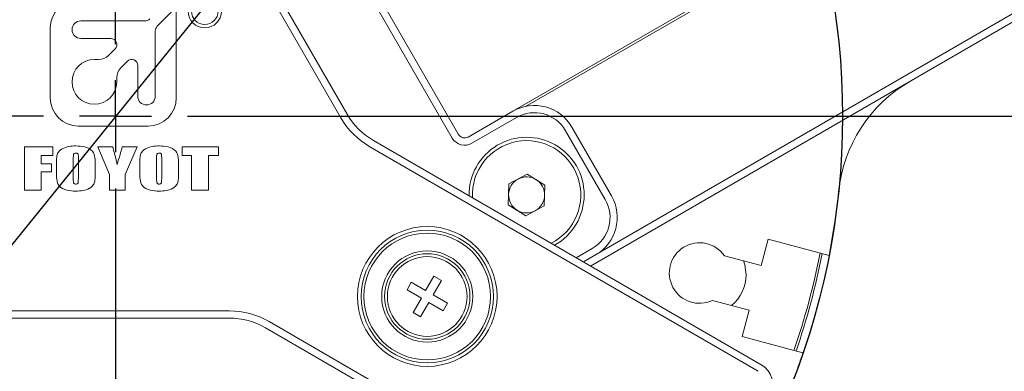
# Model space of a CAD drawing. Units: millimetres. Extents: x 0 to 541, y -1 to 746.
# Drawn here: x 329 to 375, y 194 to 210 of the extents above; entities that cross this region are included whole.
import ezdxf

# ---------------------------------------------------------------- set-up
doc = ezdxf.new("R2010")
doc.units = ezdxf.units.MM
doc.layers.add('图框', color=179, linetype='Continuous')
doc.styles.add('SLDTEXTSTYLE1', font='TXT', dxfattribs={"width": 0.7})
doc.dimstyles.new('SLDDIMSTYLE0', dxfattribs={"dimtxt": 4, "dimasz": 3, "dimexe": 0, "dimexo": 0.0625, "dimgap": 1, "dimtad": 2, "dimlfac": 1.5, "dimrnd": 1e-09, "dimzin": 12, "dimdsep": 46, "dimtxsty": 'SLDTEXTSTYLE1', "dimsah": 1, "dimcen": 0.09, "dimadec": 0, "dimazin": 3, "dimtfac": 1, "dimtofl": 0, "dimtmove": 0, "dimatfit": 3, "dimfxl": 0, "dimfrac": 2, "dimtolj": 1, "dimtzin": 12, "dimarcsym": 0})
doc.dimstyles.new('SLDDIMSTYLE10', dxfattribs={"dimtxt": 4, "dimasz": 3, "dimexe": 0, "dimexo": 0.0625, "dimgap": 1, "dimtad": 0, "dimtih": 1, "dimtoh": 1, "dimlfac": 1.5, "dimrnd": 1e-09, "dimzin": 12, "dimdsep": 46, "dimtxsty": 'SLDTEXTSTYLE1', "dimsah": 1, "dimcen": 0, "dimadec": 0, "dimazin": 3, "dimtfac": 1, "dimtmove": 0, "dimatfit": 3, "dimfxl": 0, "dimfrac": 2, "dimtolj": 1, "dimtzin": 12, "dimarcsym": 0})

# ---------------------------------------------------------------- blocks, each defined once
blk = doc.blocks.new('_D_37')
at = {"layer": '图框'}
for p, q in [((354.806, 231.48), (312.405, 179.174)), ((312.405, 179.174), (304.665, 169.626)), ((304.665, 169.626), (292.152, 169.626))]:
    blk.add_line(p, q, dxfattribs=at)
for points in [[(354.806, 231.48), (352.522, 229.469), (353.311, 228.83)], [(312.405, 179.174), (314.689, 181.184), (313.9, 181.824)]]:
    blk.add_solid(points, dxfattribs=at)
at = {"layer": '图框', "char_height": 4, "attachment_point": 1, "style": 'SLDTEXTSTYLE1'}
for s, insert in [('%%c', (292.152, 174.782)), ('101', (297.176, 174.782))]:
    blk.add_mtext(s, dxfattribs=dict(at, insert=insert))
blk = doc.blocks.new('_D_39')
at = {"layer": '图框'}
for p, q in [((337.606, 237.994), (389.446, 237.994)), ((386.446, 205.327), (386.446, 237.994)), ((368.939, 205.327), (389.446, 205.327))]:
    blk.add_line(p, q, dxfattribs=at)
for points in [[(386.446, 237.994), (385.938, 234.994), (386.954, 234.994)], [(386.446, 205.327), (386.954, 208.327), (385.938, 208.327)]]:
    blk.add_solid(points, dxfattribs=at)
at = {"layer": '图框', "insert": (381.29, 219.063), "char_height": 4, "attachment_point": 1, "rotation": 90, "style": 'SLDTEXTSTYLE1'}
blk.add_mtext('49', dxfattribs=at)
blk = doc.blocks.new('_D_40')
at = {"layer": '图框'}
for p, q in [((368.939, 205.327), (389.446, 205.327)), ((386.446, 162.66), (386.446, 205.327)), ((348.939, 162.66), (389.446, 162.66))]:
    blk.add_line(p, q, dxfattribs=at)
for points in [[(386.446, 205.327), (385.938, 202.327), (386.954, 202.327)], [(386.446, 162.66), (386.954, 165.66), (385.938, 165.66)]]:
    blk.add_solid(points, dxfattribs=at)
at = {"layer": '图框', "insert": (381.29, 181.341), "char_height": 4, "attachment_point": 1, "rotation": 90, "style": 'SLDTEXTSTYLE1'}
blk.add_mtext('64', dxfattribs=at)
blk = doc.blocks.new('SW_CENTERMARKSYMBOL_2')
at = {"layer": '图框', "color": 0}
for p, q in [((0, 3.333), (0, 35.333)), ((0, 0), (0, 1.667)), ((-3.333, 0), (-35.333, 0)), ((0, 0), (-1.667, 0)), ((0, 0), (0, -1.667)), ((0, 0), (1.667, 0)), ((3.333, 0), (35.333, 0)), ((0, -3.333), (0, -35.333))]:
    blk.add_line(p, q, dxfattribs=at)

msp = doc.modelspace()

# ---------------------------------------------------------------- linework, layer by layer
at = {"color": 7, "linetype": 'Continuous', "lineweight": 15}
for p, q in [((340.81922, 219.49912), (349.48589, 204.48801)), ((349.19721, 204.32134), (340.53055, 219.33245)), ((352.0051, 205.55758), (374.76729, 218.69933)), ((374.81729, 218.61273), (352.59594, 205.78323)), ((344.0361, 205.26065), (338.76346, 214.39314)), ((339.05213, 214.55981), (344.32477, 205.42732)), ((355.83844, 198.91805), (377.44592, 211.39314)), ((377.61259, 211.10446), (355.60555, 198.39869)), ((336.41374, 210.36496), (335.53663, 209.48786)), ((336.41374, 206.17262), (336.41374, 210.36496)), ((330.58174, 209.41262), (330.58174, 206.17262)), ((331.99222, 209.73662), (334.96388, 209.73662)), ((333.37794, 208.92662), (331.99222, 208.92662)), ((335.44174, 209.25876), (335.44174, 206.25362)), ((333.27678, 208.14441), (333.57741, 208.44505)), ((332.62348, 207.95462), (332.81857, 207.95462)), ((334.15017, 207.87229), (333.84953, 207.57165)), ((334.63174, 206.25362), (334.63174, 207.67282)), ((333.65974, 207.11345), (333.65974, 206.91835)), ((349.94123, 204.366), (352.0051, 205.55758)), ((352.17177, 205.2689), (350.1079, 204.07733)), ((331.87774, 204.87662), (335.11774, 204.87662)), ((354.73716, 204.82553), (356.57049, 201.6501)), ((356.28181, 201.48344), (354.44848, 204.65886)), ((329.38668, 203.91025), (330.70433, 203.91025)), ((329.38668, 201.91025), (329.38668, 203.91025)), ((330.70433, 203.91025), (330.70433, 203.51025)), ((332.77491, 203.91025), (333.47491, 203.91025)), ((333.31609, 202.63415), (332.77491, 203.91025)), ((333.91021, 203.91025), (334.61021, 203.91025)), ((334.61021, 203.91025), (334.0455, 202.63415)), ((336.6808, 203.51025), (336.6808, 203.91025)), ((336.6808, 203.91025), (338.37491, 203.91025)), ((338.37491, 203.91025), (338.37491, 203.51025)), ((363.36302, 193.53501), (345.37819, 203.91856)), ((345.54486, 204.20723), (363.52969, 193.82369)), ((330.16315, 203.51025), (330.16315, 203.13378)), ((330.70433, 203.51025), (330.16315, 203.51025)), ((331.6455, 203.4062), (331.6455, 202.45363)), ((331.8808, 202.4687), (331.8808, 203.4062)), ((335.50433, 203.4062), (335.50433, 202.45363)), ((335.73962, 202.4687), (335.73962, 203.4062)), ((337.12785, 203.51025), (336.6808, 203.51025)), ((337.12785, 201.91025), (337.12785, 203.51025)), ((337.90433, 203.51025), (337.90433, 201.91025)), ((338.37491, 203.51025), (337.90433, 203.51025)), ((330.16315, 203.13378), (330.63374, 203.13378)), ((330.63374, 203.13378), (330.63374, 202.75731)), ((330.86903, 202.73819), (330.86903, 203.08231)), ((332.65727, 203.08231), (332.65727, 202.73819)), ((334.72785, 202.73819), (334.72785, 203.08231)), ((336.51609, 203.08231), (336.51609, 202.73819)), ((330.16315, 202.75731), (330.16315, 201.91025)), ((330.63374, 202.75731), (330.16315, 202.75731)), ((333.31609, 201.91025), (333.31609, 202.63415)), ((334.0455, 202.63415), (334.0455, 201.91025)), ((351.82215, 202.19662), (352.66961, 202.65239)), ((352.66961, 202.65239), (353.48806, 202.14634)), ((351.79312, 201.2348), (351.82215, 202.19662)), ((353.48806, 202.14634), (353.45903, 201.18453)), ((330.16315, 201.91025), (329.38668, 201.91025)), ((334.0455, 201.91025), (333.31609, 201.91025)), ((337.90433, 201.91025), (337.12785, 201.91025)), ((352.61156, 200.72876), (351.79312, 201.2348)), ((353.45903, 201.18453), (352.61156, 200.72876)), ((363.83119, 199.64361), (363.50335, 198.4201)), ((366.65077, 198.8881), (363.83119, 199.64361)), ((354.93888, 198.78359), (355.67177, 199.20673)), ((355.83844, 198.91805), (355.27222, 198.59114)), ((363.50335, 198.4201), (361.80341, 198.8756)), ((348.34943, 197.93072), (347.9661, 197.26677)), ((348.69584, 197.73072), (348.34943, 197.93072)), ((347.30215, 197.6501), (347.10215, 197.30369)), ((347.9661, 197.26677), (347.30215, 197.6501)), ((348.31251, 197.06677), (348.69584, 197.73072)), ((347.10215, 197.30369), (347.7661, 196.92036)), ((348.97646, 196.68343), (348.31251, 197.06677)), ((347.7661, 196.92036), (347.38277, 196.2564)), ((347.72918, 196.0564), (348.11251, 196.72036)), ((348.11251, 196.72036), (348.77646, 196.33702)), ((348.77646, 196.33702), (348.97646, 196.68343)), ((361.25127, 196.81495), (362.9512, 196.35946)), ((328.33291, 196.3269), (338.87819, 196.3269)), ((347.38277, 196.2564), (347.72918, 196.0564)), ((362.9512, 196.35946), (362.62336, 195.13595)), ((338.87819, 195.99356), (328.33291, 195.99356)), ((340.71153, 195.83566), (358.69635, 185.45211)), ((358.52969, 185.16344), (340.54486, 195.54698)), ((362.62336, 195.13595), (365.44294, 194.38045))]:
    msp.add_line(p, q, dxfattribs=at)
at = {"color": 7, "linetype": 'Continuous', "lineweight": 15, "flags": 128}
msp.add_lwpolyline([(362.6898, 198.63809), (362.74918, 198.44962), (362.80678, 197.99369)], dxfattribs=at)
at = {"color": 7, "linetype": 'Continuous', "lineweight": 15}
for centre, radius in [((337.73506, 210.18597), 0.77189), ((337.73506, 210.18597), 0.6183), ((348.03931, 196.99356), 3.23333), ((348.03931, 196.99356), 3.06667), ((348.03931, 196.99356), 2.93333), ((348.03931, 196.99356), 2.11046), ((348.03931, 196.99356), 1.97713), ((348.03931, 196.99356), 1.8438)]:
    msp.add_circle(centre, radius, dxfattribs=at)
for centre, radius, start, end in [((331.87774, 209.41262), 1.296, 90, 180), ((334.96388, 210.06062), 0.324, 270, 315), ((331.99222, 209.33162), 0.405, 90, 270), ((335.76574, 209.25876), 0.324, 135, 180), ((333.37794, 208.64452), 0.2821, 315, 90), ((332.81857, 208.60262), 0.648, 270, 315), ((332.62348, 206.91835), 1.03626, 90, 0), ((334.30774, 207.11345), 0.648, 135, 180), ((334.34964, 207.67282), 0.2821, 0, 135), ((373.72315, 201.16089), 6.66667, 120, 174.071384), ((331.87774, 206.17262), 1.296, 180, 270), ((335.03674, 206.25362), 0.405, 180, 0), ((335.11774, 206.17262), 1.296, 270, 0), ((353.0051, 203.82553), 2, 30, 120), ((347.21153, 207.09399), 3.66667, 210, 240), ((347.21153, 207.09399), 3.33333, 210, 240), ((353.0051, 203.82553), 1.66667, 30, 120), ((349.77456, 204.65468), 0.66667, 210, 300), ((349.77456, 204.65468), 0.33333, 210, 300), ((352.64059, 201.69057), 2.66667, 0, 180.873192), ((352.64059, 201.69057), 2.51, 296.96383, 183.03617), ((352.64059, 201.69057), 0.83333, 58.27149, 118.27149), ((352.64059, 201.69057), 0.83333, 118.27149, 178.27149), ((352.64059, 201.69057), 0.83333, 358.27149, 58.27149), ((352.64059, 201.69057), 0.83333, 178.27149, 238.27149), ((352.64059, 201.69057), 0.83333, 298.27149, 358.27149), ((352.64059, 201.69057), 2.66667, 299.126808, 0), ((354.83844, 200.6501), 2, 300, 30), ((333.60555, 205.3269), 33.66667, 348.974181, 354.071384), ((354.83844, 200.6501), 1.66667, 300, 30), ((352.64059, 201.69057), 0.83333, 238.27149, 298.27149), ((360.65147, 198.07996), 1.4, 34.632406, 295.367594), ((333.60555, 205.3269), 33.23333, 340.973915, 349.026085), ((333.60555, 205.3269), 33.33333, 340.986013, 349.013987), ((360.97345, 197.99369), 1.83333, 309.421474, 0), ((338.87819, 192.66023), 3.66667, 60, 90), ((338.87819, 192.66023), 3.33333, 60, 90), ((333.60555, 205.3269), 33.66667, 336.537956, 341.025819), ((363.02969, 192.95766), 1, 330, 60)]:
    msp.add_arc(centre, radius, start, end, dxfattribs=at)
for points, knots in [([(330.86903, 203.08231), (330.87049, 203.15977), (330.8734, 203.31459), (330.8756, 203.53537), (330.97913, 203.71452), (331.16467, 203.85658), (331.43613, 203.94432), (331.65402, 203.95297), (331.76315, 203.95731)], [0, 0, 0, 0, 0.15727056, 0.31429785, 0.43685247, 0.55993655, 0.77961345, 1, 1, 1, 1]), ([(331.76315, 203.95731), (331.90032, 203.95015), (332.1731, 203.93592), (332.55855, 203.76722), (332.66614, 203.40527), (332.66025, 203.1908), (332.65727, 203.08231)], [0, 0, 0, 0, 0.28205201, 0.56087182, 0.77786693, 1, 1, 1, 1]), ([(333.47491, 203.91025), (333.49935, 203.81879), (333.53961, 203.66816), (333.59436, 203.458), (333.63876, 203.27967), (333.66433, 203.15986), (333.67712, 203.09995)], [0, 0, 0, 0, 0.34000808, 0.56001448, 0.78001636, 1, 1, 1, 1]), ([(333.67712, 203.09995), (333.72387, 203.25028), (333.80735, 203.51872), (333.87878, 203.79061), (333.91021, 203.91025)], [0, 0, 0, 0, 0.5599809, 1, 1, 1, 1]), ([(334.72785, 203.08231), (334.72931, 203.15977), (334.73222, 203.31459), (334.73443, 203.53537), (334.83796, 203.71452), (335.02349, 203.85658), (335.29495, 203.94432), (335.51285, 203.95297), (335.62197, 203.95731)], [0, 0, 0, 0, 0.15727056, 0.31429785, 0.43685247, 0.55993655, 0.77961345, 1, 1, 1, 1]), ([(335.62197, 203.95731), (335.75915, 203.95015), (336.03193, 203.93592), (336.41737, 203.76722), (336.52497, 203.40527), (336.51907, 203.1908), (336.51609, 203.08231)], [0, 0, 0, 0, 0.28205201, 0.56087182, 0.77786693, 1, 1, 1, 1]), ([(331.76683, 203.6279), (331.74201, 203.62564), (331.70474, 203.62226), (331.66671, 203.5879), (331.64619, 203.51613), (331.64581, 203.45506), (331.6455, 203.4062)], [0, 0, 0, 0, 0.24854883, 0.37324252, 0.49855012, 1, 1, 1, 1]), ([(331.8808, 203.4062), (331.88042, 203.45443), (331.87994, 203.5147), (331.86292, 203.58579), (331.83808, 203.61436), (331.80291, 203.62629), (331.77887, 203.62736), (331.76683, 203.6279)], [0, 0, 0, 0, 0.50056189, 0.625564848, 0.74983097, 0.87471933, 1, 1, 1, 1]), ([(335.62565, 203.6279), (335.60083, 203.62564), (335.56356, 203.62226), (335.52553, 203.5879), (335.50502, 203.51613), (335.50463, 203.45506), (335.50433, 203.4062)], [0, 0, 0, 0, 0.24854883, 0.37324252, 0.49855012, 1, 1, 1, 1]), ([(335.73962, 203.4062), (335.73924, 203.45443), (335.73877, 203.5147), (335.72174, 203.58579), (335.6969, 203.61436), (335.66174, 203.62629), (335.63769, 203.62736), (335.62565, 203.6279)], [0, 0, 0, 0, 0.50056189, 0.62556485, 0.74983097, 0.87471933, 1, 1, 1, 1]), ([(331.76315, 201.86319), (331.62593, 201.87019), (331.35305, 201.8841), (330.96766, 202.0532), (330.86018, 202.41519), (330.86606, 202.62969), (330.86903, 202.73819)], [0, 0, 0, 0, 0.28204951, 0.56088455, 0.77787389, 1, 1, 1, 1]), ([(332.65727, 202.73819), (332.65589, 202.66071), (332.65314, 202.50588), (332.65004, 202.2853), (332.54739, 202.1058), (332.36175, 201.96361), (332.09005, 201.8769), (331.87223, 201.86776), (331.76315, 201.86319)], [0, 0, 0, 0, 0.15727409, 0.31430637, 0.43684678, 0.55992081, 0.77961698, 1, 1, 1, 1]), ([(335.62197, 201.86319), (335.48475, 201.87019), (335.21188, 201.8841), (334.82649, 202.0532), (334.71901, 202.41519), (334.72488, 202.62969), (334.72785, 202.73819)], [0, 0, 0, 0, 0.28204951, 0.56088455, 0.77787389, 1, 1, 1, 1]), ([(336.51609, 202.73819), (336.51471, 202.66071), (336.51196, 202.50588), (336.50886, 202.2853), (336.40621, 202.1058), (336.22058, 201.96361), (335.94887, 201.8769), (335.73105, 201.86776), (335.62197, 201.86319)], [0, 0, 0, 0, 0.15727409, 0.31430637, 0.43684678, 0.55992081, 0.77961698, 1, 1, 1, 1]), ([(331.6455, 202.45363), (331.64623, 202.39846), (331.64714, 202.32951), (331.65822, 202.24768), (331.67963, 202.2097), (331.72018, 202.1942), (331.74758, 202.19313), (331.76131, 202.1926)], [0, 0, 0, 0, 0.50109714, 0.62637742, 0.75006086, 0.87471738, 1, 1, 1, 1]), ([(331.76131, 202.1926), (331.77568, 202.19326), (331.8044, 202.19459), (331.84608, 202.21306), (331.86694, 202.2534), (331.87885, 202.33884), (331.87993, 202.41099), (331.8808, 202.4687)], [0, 0, 0, 0, 0.12507276, 0.24991819, 0.37401671, 0.49923951, 1, 1, 1, 1]), ([(335.50433, 202.45363), (335.50505, 202.39846), (335.50596, 202.32951), (335.51704, 202.24768), (335.53845, 202.2097), (335.579, 202.1942), (335.6064, 202.19313), (335.62013, 202.1926)], [0, 0, 0, 0, 0.50109714, 0.62637742, 0.75006086, 0.87471738, 1, 1, 1, 1]), ([(335.62013, 202.1926), (335.63451, 202.19326), (335.66323, 202.19459), (335.7049, 202.21306), (335.72576, 202.2534), (335.73768, 202.33884), (335.73876, 202.41099), (335.73962, 202.4687)], [0, 0, 0, 0, 0.12507276, 0.24991819, 0.37401671, 0.49923951, 1, 1, 1, 1])]:
    msp.add_open_spline(points, degree=3, knots=knots, dxfattribs=at)
at = {"layer": '图框'}
msp.add_circle((333.60555, 205.3269), 33.66667, dxfattribs=at)

# ---------------------------------------------------------------- block references
msp.add_blockref('SW_CENTERMARKSYMBOL_2', (333.60555, 205.3269), dxfattribs=at)

# ---------------------------------------------------------------- dimensions: what is measured, and where the dimension line sits
for base, p1, p2, picture, middle in [((386.44592, 237.99356), (368.93888, 205.3269), (337.60555, 237.99356), '_D_39', (386.44592, 221.66023)), ((386.44592, 205.3269), (348.93888, 162.66023), (368.93888, 205.3269), '_D_40', (386.44592, 183.99356))]:
    dim = msp.add_linear_dim(base=base, p1=p1, p2=p2, angle=90, dimstyle='SLDDIMSTYLE0', dxfattribs=at)
    dim.commit()
    dim.dimension.update_dxf_attribs({"geometry": picture, "text_midpoint": middle, "dimtype": 160})
dim = msp.add_diameter_dim_2p(p1=(312.40509, 179.17379), p2=(354.80601, 231.48), dimstyle='SLDDIMSTYLE10', dxfattribs=at)
dim.commit()
dim.dimension.update_dxf_attribs({"geometry": '_D_37', "text_midpoint": (297.78366, 173.02038), "dimtype": 163})

doc.saveas('drawing.dxf')
